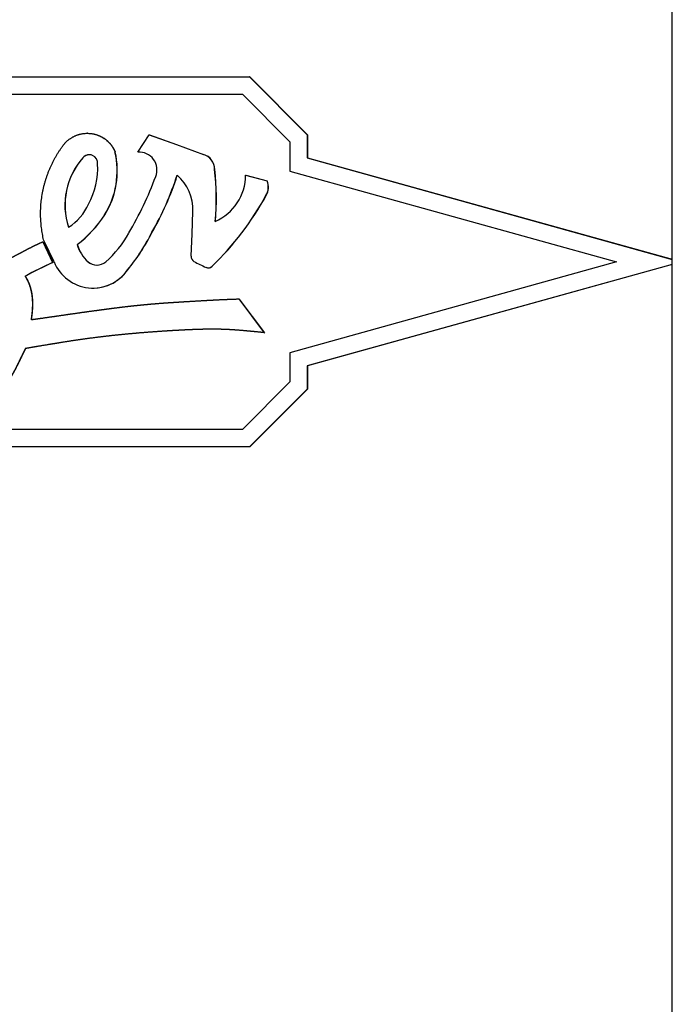
# Paper-space layout 'Layout1' of a CAD drawing. Units: inches. Extents: x 0 to 16.7, y -0.7 to 10.7.
# Drawn here: x 13.2 to 13.3, y 7 to 7.3 of the extents above; entities that cross this region are included whole.
import ezdxf
from ezdxf.lldxf.tags import DXFTag

# ---------------------------------------------------------------- set-up
doc = ezdxf.new("R2010")
doc.units = ezdxf.units.IN
doc.header["$MEASUREMENT"] = 0
for name, color, linetype in [('0712F-4943_SECTI', 7, 'Continuous'), ('Default', 7, 'Continuous'), ('GSD60235VAB_STAN', 7, 'Continuous')]:
    doc.layers.add(name, color=color, linetype=linetype)
tags = doc.linetypes.add('CENTER2', pattern=[1.125, 0.75, -0.125, 0.125, -0.125]).pattern_tags.tags
tags[10:11] = [DXFTag(74, 4), DXFTag(75, 0), DXFTag(340, '0'), DXFTag(46, 0.0), DXFTag(50, 0.0), DXFTag(44, 0.0), DXFTag(45, 0.0)]
tags[8:9] = [DXFTag(74, 4), DXFTag(75, 0), DXFTag(340, '0'), DXFTag(46, 0.0), DXFTag(50, 0.0), DXFTag(44, 0.0), DXFTag(45, 0.0)]
tags[6:7] = [DXFTag(74, 4), DXFTag(75, 0), DXFTag(340, '0'), DXFTag(46, 0.0), DXFTag(50, 0.0), DXFTag(44, 0.0), DXFTag(45, 0.0)]
tags[4:5] = [DXFTag(74, 4), DXFTag(75, 0), DXFTag(340, '0'), DXFTag(46, 0.0), DXFTag(50, 0.0), DXFTag(44, 0.0), DXFTag(45, 0.0)]

# ---------------------------------------------------------------- blocks, each defined once
blk = doc.blocks.new('SE1')
at = {"layer": '0712F-4943_SECTI', "color": 7, "linetype": 'Continuous'}
blk.add_line((13.32866, 6.70749), (13.32866, 8.96796), dxfattribs=at)
at = {"layer": 'GSD60235VAB_STAN', "color": 7, "linetype": 'Continuous'}
for p, q in [((13.18241, 7.23843), (13.24022, 7.23843)), ((13.24022, 7.23843), (13.25226, 7.22634)), ((13.24028, 7.23843), (13.24022, 7.23843)), ((13.24028, 7.23843), (13.25232, 7.22634)), ((13.18091, 7.2348), (13.23872, 7.2348)), ((13.23872, 7.2348), (13.24865, 7.22484)), ((13.20628, 7.22664), (13.20625, 7.22664)), ((13.21683, 7.2227), (13.21923, 7.22631)), ((13.21923, 7.22631), (13.21926, 7.22631)), ((13.21923, 7.22631), (13.2249, 7.22431)), ((13.21926, 7.22631), (13.22494, 7.22431)), ((13.25226, 7.22634), (13.25226, 7.2215)), ((13.25232, 7.22634), (13.25226, 7.22634)), ((13.25232, 7.22634), (13.25232, 7.2215)), ((13.2249, 7.22431), (13.22494, 7.22431)), ((13.2249, 7.22431), (13.23055, 7.22222)), ((13.22494, 7.22431), (13.23058, 7.22222)), ((13.24865, 7.22484), (13.24865, 7.21874)), ((13.21206, 7.22276), (13.21209, 7.22276)), ((13.21683, 7.2227), (13.21686, 7.2227)), ((13.23055, 7.22222), (13.23058, 7.22222)), ((13.20533, 7.2215), (13.20536, 7.2215)), ((13.25226, 7.2215), (13.32866, 7.20027)), ((13.25232, 7.2215), (13.25226, 7.2215)), ((13.25232, 7.2215), (13.32866, 7.20028)), ((13.23289, 7.21908), (13.23293, 7.21908)), ((13.23939, 7.21787), (13.23942, 7.21787)), ((13.23939, 7.21787), (13.24386, 7.21667)), ((13.23942, 7.21787), (13.2439, 7.21667)), ((13.24865, 7.21874), (13.31701, 7.19974)), ((13.24386, 7.21667), (13.2439, 7.21667)), ((13.24364, 7.21363), (13.24367, 7.21363)), ((13.20989, 7.20958), (13.20992, 7.20958)), ((13.2282, 7.20561), (13.22835, 7.21028)), ((13.21978, 7.20594), (13.21981, 7.20594)), ((13.22796, 7.20095), (13.2282, 7.20561)), ((13.19695, 7.20395), (13.19698, 7.20395)), ((13.19695, 7.20395), (13.199, 7.19961)), ((13.19698, 7.20395), (13.19903, 7.19961)), ((13.1993, 7.19974), (13.1972, 7.20405)), ((13.20412, 7.20337), (13.20415, 7.20337)), ((13.199, 7.19961), (13.19903, 7.19961)), ((13.20639, 7.19975), (13.20642, 7.19975)), ((13.31701, 7.19974), (13.24865, 7.18074)), ((13.32866, 7.19922), (13.25226, 7.17798)), ((13.32866, 7.1992), (13.25232, 7.17798)), ((13.21469, 7.19807), (13.21472, 7.19807)), ((13.23158, 7.19849), (13.23161, 7.19849)), ((13.23237, 7.19885), (13.23241, 7.19885)), ((13.19325, 7.19672), (13.19328, 7.19672)), ((13.20745, 7.19426), (13.20748, 7.19426)), ((13.23793, 7.19199), (13.23796, 7.19199)), ((13.23793, 7.19199), (13.24329, 7.18493)), ((13.23796, 7.19199), (13.24332, 7.18493)), ((13.24329, 7.18493), (13.24332, 7.18493)), ((13.19328, 7.18161), (13.19331, 7.18161)), ((13.24865, 7.18074), (13.24865, 7.17465)), ((13.25226, 7.17798), (13.25226, 7.17314)), ((13.25232, 7.17798), (13.25226, 7.17798)), ((13.25232, 7.17798), (13.25232, 7.17314)), ((13.24865, 7.17465), (13.23872, 7.16468)), ((13.25226, 7.17314), (13.24022, 7.16105)), ((13.25232, 7.17314), (13.24028, 7.16105)), ((13.25232, 7.17314), (13.25226, 7.17314)), ((13.23872, 7.16468), (13.18091, 7.16468)), ((13.24022, 7.16105), (13.18241, 7.16105)), ((13.24028, 7.16105), (13.24022, 7.16105))]:
    blk.add_line(p, q, dxfattribs=at)
for centre, major_axis, start_param, end_param in [((13.20668, 7.2204), (0, -0.00175), 1.452148, 4.033696), ((13.20671, 7.2204), (0, -0.00175), 3.150448, 4.033696), ((13.19508, 7.2188), (0, 0.01749), 4.157225, 4.94064), ((13.19512, 7.2188), (0, 0.01749), 4.157225, 4.94064), ((13.21709, 7.21896), (0, -0.00376), 1.195795, 3.211036), ((13.21712, 7.21896), (0, -0.00376), 3.145724, 3.211036), ((13.22962, 7.21907), (0, 0.00329), 4.716159, 5.995223), ((13.22965, 7.21907), (0, 0.00329), 4.716159, 5.995223), ((13.21626, 7.21165), (0, 0.01475), 0.83925, 1.891548), ((13.21629, 7.21165), (0, 0.01475), 0.83925, 1.890413), ((13.19247, 7.21942), (0, -0.01603), 1.077254, 1.618983), ((13.16564, 7.23722), (0, -0.06271), 1.04852, 1.257181), ((13.16567, 7.23722), (0, -0.06271), 1.04852, 1.256833), ((13.21898, 7.21071), (0, -0.00942), 1.525205, 2.435834), ((13.18193, 7.21302), (0, 0.05151), 4.618737, 4.830233), ((13.18196, 7.21302), (0, 0.05151), 4.619012, 4.830233), ((13.22882, 7.21794), (0, -0.01061), 0.409413, 1.564325), ((13.14752, 7.24534), (0, -0.07841), 1.042081, 1.208972), ((13.24084, 7.21537), (0, 0.0033), 4.159194, 5.116578), ((13.24087, 7.21537), (0, 0.0033), 4.159194, 5.116578), ((13.19099, 7.24236), (0, -0.06015), 0.762355, 1.072954), ((13.19102, 7.24236), (0, -0.06015), 0.762355, 1.072954), ((13.19663, 7.21625), (0, -0.01087), 0.552004, 1.151932), ((13.18903, 7.2233), (0, -0.02504), 0.649873, 0.990855), ((13.18906, 7.2233), (0, -0.02504), 0.649873, 0.990855), ((13.19493, 7.21691), (0, -0.02298), 0.726819, 1.065299), ((13.18168, 7.2252), (0, -0.04282), 0.884865, 1.10435), ((13.18171, 7.2252), (0, -0.04282), 0.884865, 1.10435), ((13.21216, 7.20593), (0, -0.00847), 5.019955, 5.530202), ((13.21219, 7.20593), (0, -0.00847), 5.019955, 5.530202), ((13.2296, 7.13094), (0, 0.07522), 0.420558, 0.506482), ((13.22963, 7.13094), (0, 0.07522), 0.420558, 0.506482), ((13.20745, 7.2031), (0, 0.00884), 1.960943, 4.107095), ((13.20827, 7.20202), (0, 0.00295), 2.447782, 3.829551), ((13.20831, 7.20202), (0, 0.00295), 2.447782, 3.136348), ((13.22925, 7.20094), (0, -0.00129), 4.707898, 5.728274), ((13.23996, 7.22005), (0, -0.02322), 5.768528, 5.89015), ((13.20748, 7.2031), (0, 0.00884), 3.141593, 4.107095), ((13.23158, 7.19953), (0, 0.00104), 2.655472, 4.009071), ((13.23161, 7.19953), (0, 0.00104), 3.141593, 4.009071)]:
    blk.add_ellipse(centre, major_axis=major_axis, ratio=0.996195, start_param=start_param, end_param=end_param, dxfattribs=at)
for points, weights, degree, knots in [([(13.1972, 7.20405), (13.1959, 7.20924), (13.19615, 7.21465), (13.19798, 7.21974), (13.20116, 7.22404), (13.2021, 7.22532), (13.20357, 7.22645), (13.2054, 7.22678), (13.20856, 7.22641), (13.21026, 7.22567), (13.21144, 7.22423), (13.21206, 7.22276)], [0.52513857553, 0.5, 0.491620474823, 0.5, 0.52513857553, 0.52513857553, 0.518598258117, 0.52513857553, 0.52513857553, 0.518598258117, 0.52513857553, 0.52513857553], 4, [0, 0, 0, 0, 0, 0.611406, 0.611406, 0.611406, 0.611406, 0.805703, 0.805703, 0.805703, 1, 1, 1, 1, 1]), ([(13.18971, 7.20028), (13.19032, 7.2006), (13.19094, 7.20092), (13.19216, 7.20157), (13.19278, 7.20189), (13.19339, 7.20222), (13.19456, 7.20283), (13.19574, 7.20341), (13.19695, 7.20395)], [0.50019507506, 0.50019507506, 0.50019507506, 0.50019507506, 0.50019507506, 0.50019507506, 0.499978192991, 0.499978192991, 0.50019507506], 3, [0, 0, 0, 0, 0.25627, 0.25627, 0.512541, 0.512541, 0.512541, 1, 1, 1, 1]), ([(13.19325, 7.19672), (13.19367, 7.19606), (13.19401, 7.19535), (13.19424, 7.19459), (13.19448, 7.19385), (13.19463, 7.19309), (13.1947, 7.19231), (13.19478, 7.19153), (13.19479, 7.19075), (13.19474, 7.18997), (13.1947, 7.18919), (13.19461, 7.18842), (13.19449, 7.18765)], [0.50019507506, 0.497181959635, 0.497181959635, 0.50019507506, 0.498326139311, 0.498326139311, 0.50019507506, 0.49922033718, 0.49922033718, 0.50019507506, 0.499740945361, 0.499740945361, 0.50019507506], 3, [0, 0, 0, 0, 0.25149, 0.25149, 0.25149, 0.500415, 0.500415, 0.500415, 0.751094, 0.751094, 0.751094, 1, 1, 1, 1]), ([(13.19328, 7.19672), (13.1937, 7.19606), (13.19404, 7.19535), (13.19428, 7.19459), (13.19451, 7.19385), (13.19466, 7.19309), (13.19473, 7.19231), (13.19481, 7.19153), (13.19482, 7.19075), (13.19477, 7.18997), (13.19473, 7.18919), (13.19464, 7.18842), (13.19452, 7.18765)], [0.50019507506, 0.497181959635, 0.497181959635, 0.50019507506, 0.498326139311, 0.498326139311, 0.50019507506, 0.49922033718, 0.49922033718, 0.50019507506, 0.499740945361, 0.499740945361, 0.50019507506], 3, [0, 0, 0, 0, 0.25149, 0.25149, 0.25149, 0.500415, 0.500415, 0.500415, 0.751094, 0.751094, 0.751094, 1, 1, 1, 1]), ([(13.19449, 7.18765), (13.19557, 7.18781), (13.19666, 7.18796), (13.19883, 7.18827), (13.19991, 7.18843), (13.20208, 7.18874), (13.20317, 7.1889), (13.20534, 7.18921), (13.20642, 7.18936), (13.20792, 7.18956), (13.20832, 7.18962), (13.20913, 7.18973), (13.20954, 7.18978), (13.20995, 7.18984), (13.21076, 7.18995), (13.21158, 7.19005), (13.21239, 7.19015), (13.21379, 7.19033), (13.21519, 7.19049), (13.21659, 7.19064), (13.21799, 7.19078), (13.21939, 7.19091), (13.22079, 7.19103), (13.22203, 7.19113), (13.22326, 7.19122), (13.2245, 7.19129), (13.22512, 7.19133), (13.22574, 7.19137), (13.22697, 7.19145), (13.22759, 7.19148), (13.22902, 7.19157), (13.22983, 7.19161), (13.23145, 7.19171), (13.23226, 7.19175), (13.23307, 7.19179), (13.23469, 7.19188), (13.23631, 7.19194), (13.23793, 7.19199)], [0.50019507506, 0.50019507506, 0.50019507506, 0.50019507506, 0.50019507506, 0.50019507506, 0.50019507506, 0.50019507506, 0.50019507506, 0.50019507506, 0.50019507506, 0.50019507506, 0.50019507506, 0.50019507506, 0.500191969734, 0.500191969734, 0.50019507506, 0.500179014385, 0.500179014385, 0.50019507506, 0.500172899659, 0.500172899659, 0.50019507506, 0.500183800391, 0.500183800391, 0.50019507506, 0.50019507506, 0.50019507506, 0.50019507506, 0.50019507506, 0.50019507506, 0.50019507506, 0.50019507506, 0.50019507506, 0.50019507506, 0.500174805931, 0.500174805931, 0.50019507506], 3, [0, 0, 0, 0, 0.075263, 0.075263, 0.150526, 0.150526, 0.22579, 0.22579, 0.301053, 0.301053, 0.329224, 0.329224, 0.357394, 0.357394, 0.357394, 0.413736, 0.413736, 0.413736, 0.510431, 0.510431, 0.510431, 0.607121, 0.607121, 0.607121, 0.692195, 0.692195, 0.692195, 0.734734, 0.734734, 0.777273, 0.777273, 0.832955, 0.832955, 0.888636, 0.888636, 0.888636, 1, 1, 1, 1]), ([(13.24329, 7.18493), (13.2418, 7.18509), (13.2403, 7.18523), (13.2388, 7.18536), (13.2373, 7.1855), (13.2358, 7.18559), (13.2343, 7.18563), (13.23328, 7.18566), (13.23226, 7.18566), (13.23123, 7.18565), (13.23021, 7.18563), (13.22919, 7.1856), (13.22817, 7.18556), (13.22717, 7.18552), (13.22617, 7.18547), (13.22517, 7.18541), (13.22418, 7.18536), (13.22318, 7.1853), (13.22219, 7.18523), (13.21997, 7.18509), (13.21776, 7.18492), (13.21555, 7.18472), (13.21334, 7.18453), (13.21114, 7.18429), (13.20894, 7.18402), (13.20632, 7.1837), (13.2037, 7.18333), (13.2011, 7.18291), (13.19979, 7.1827), (13.19849, 7.18248), (13.19588, 7.18206), (13.19458, 7.18183), (13.19328, 7.18161)], [0.50019507506, 0.500183957568, 0.500183957568, 0.50019507506, 0.500063435753, 0.500063435753, 0.50019507506, 0.50011817722, 0.50011817722, 0.50019507506, 0.50016856248, 0.50016856248, 0.50019507506, 0.50018664559, 0.50018664559, 0.50019507506, 0.500190354649, 0.500190354649, 0.50019507506, 0.500171002504, 0.500171002504, 0.50019507506, 0.500150159108, 0.500150159108, 0.50019507506, 0.500146738, 0.500146738, 0.50019507506, 0.50019507506, 0.50019507506, 0.50019507506, 0.50019507506, 0.50019507506], 3, [0, 0, 0, 0, 0.089683, 0.089683, 0.089683, 0.179358, 0.179358, 0.179358, 0.240352, 0.240352, 0.240352, 0.301374, 0.301374, 0.301374, 0.360909, 0.360909, 0.360909, 0.420435, 0.420435, 0.420435, 0.552715, 0.552715, 0.552715, 0.684984, 0.684984, 0.684984, 0.842495, 0.842495, 0.842495, 0.921247, 0.921247, 1, 1, 1, 1]), ([(13.19328, 7.18161), (13.19313, 7.18129), (13.19298, 7.18098), (13.19267, 7.18035), (13.19252, 7.18003), (13.19236, 7.17972), (13.19206, 7.17908), (13.19175, 7.17846), (13.19143, 7.17783), (13.19116, 7.17729), (13.19087, 7.17675), (13.19057, 7.17622), (13.19027, 7.17569), (13.18995, 7.17517), (13.1896, 7.17467), (13.18919, 7.17407), (13.18874, 7.17349), (13.18826, 7.17294), (13.18778, 7.17239), (13.18728, 7.17186), (13.18675, 7.17135), (13.18639, 7.17101), (13.18603, 7.17068), (13.18566, 7.17036), (13.18528, 7.17005), (13.18489, 7.16974), (13.18449, 7.16946), (13.18407, 7.16917), (13.18363, 7.1689), (13.18318, 7.16866), (13.18273, 7.16842), (13.18226, 7.16823), (13.18177, 7.16807), (13.18138, 7.16795), (13.18098, 7.16786), (13.18057, 7.16781), (13.18017, 7.16776), (13.17976, 7.16776), (13.17935, 7.1678), (13.17894, 7.16784), (13.17855, 7.16794), (13.17817, 7.16808), (13.17779, 7.16822), (13.17745, 7.16842), (13.17714, 7.16868)], [0.50019507506, 0.50019507506, 0.50019507506, 0.50019507506, 0.50019507506, 0.50019507506, 0.500177501224, 0.500177501224, 0.50019507506, 0.500101735806, 0.500101735806, 0.50019507506, 0.49989919394, 0.49989919394, 0.50019507506, 0.499673939561, 0.499673939561, 0.50019507506, 0.499857460773, 0.499857460773, 0.50019507506, 0.500012299817, 0.500012299817, 0.50019507506, 0.499851712611, 0.499851712611, 0.50019507506, 0.499507150293, 0.499507150293, 0.50019507506, 0.498886755862, 0.498886755862, 0.50019507506, 0.498818429004, 0.498818429004, 0.50019507506, 0.498067793238, 0.498067793238, 0.50019507506, 0.497425945836, 0.497425945836, 0.50019507506, 0.495699099439, 0.495699099439, 0.50019507506], 3, [0, 0, 0, 0, 0.045394, 0.045394, 0.090785, 0.090785, 0.090785, 0.181591, 0.181591, 0.181591, 0.260579, 0.260579, 0.260579, 0.33947, 0.33947, 0.33947, 0.434143, 0.434143, 0.434143, 0.528969, 0.528969, 0.528969, 0.592797, 0.592797, 0.592797, 0.656645, 0.656645, 0.656645, 0.723034, 0.723034, 0.723034, 0.789295, 0.789295, 0.789295, 0.842303, 0.842303, 0.842303, 0.895563, 0.895563, 0.895563, 0.948165, 0.948165, 0.948165, 1, 1, 1, 1]), ([(13.19331, 7.18161), (13.19316, 7.18129), (13.19301, 7.18098), (13.1927, 7.18035), (13.19255, 7.18003), (13.1924, 7.17972), (13.19209, 7.17908), (13.19178, 7.17846), (13.19146, 7.17783), (13.19119, 7.17729), (13.1909, 7.17675), (13.1906, 7.17622), (13.1903, 7.17569), (13.18998, 7.17517), (13.18964, 7.17467), (13.18922, 7.17407), (13.18877, 7.17349), (13.18829, 7.17294), (13.18823, 7.17287), (13.18818, 7.17281), (13.18812, 7.17274)], [0.50019507506, 0.50019507506, 0.50019507506, 0.50019507506, 0.50019507506, 0.50019507506, 0.500177501224, 0.500177501224, 0.50019507506, 0.500101735806, 0.500101735806, 0.50019507506, 0.49989919394, 0.49989919394, 0.50019507506, 0.499673939561, 0.499673939561, 0.50019507506, 0.500154270494, 0.500118397629, 0.500087456464], 3, [0, 0, 0, 0, 0.0453937, 0.0453937, 0.0907854, 0.0907854, 0.0907854, 0.1815908, 0.1815908, 0.1815908, 0.2605791, 0.2605791, 0.2605791, 0.33947, 0.33947, 0.33947, 0.4341432, 0.4341432, 0.4341432, 0.4456039, 0.4456039, 0.4456039, 0.4456039])]:
    blk.add_rational_spline(points, weights, degree=degree, knots=knots, dxfattribs=at)
blk.add_rational_spline([(13.20714, 7.22658), (13.20869, 7.22637), (13.21034, 7.22561), (13.21149, 7.2242), (13.21209, 7.22276)], [0.525122489712, 0.524749535748, 0.518865888459, 0.52513857553, 0.52513857553], degree=4, dxfattribs=at)
blk = doc.blocks.new('SE3')
at = {"layer": 'Default', "color": 7, "linetype": 'CENTER2'}
blk.add_line((13.32866, 6.70749), (13.32866, 8.96796), dxfattribs=at)

psp = doc.layouts.get("Layout1")

# ---------------------------------------------------------------- block references
at = {"layer": 'Default'}
for name in ['SE1', 'SE3']:
    psp.add_blockref(name, (0, 0), dxfattribs=at)

doc.saveas('drawing.dxf')
